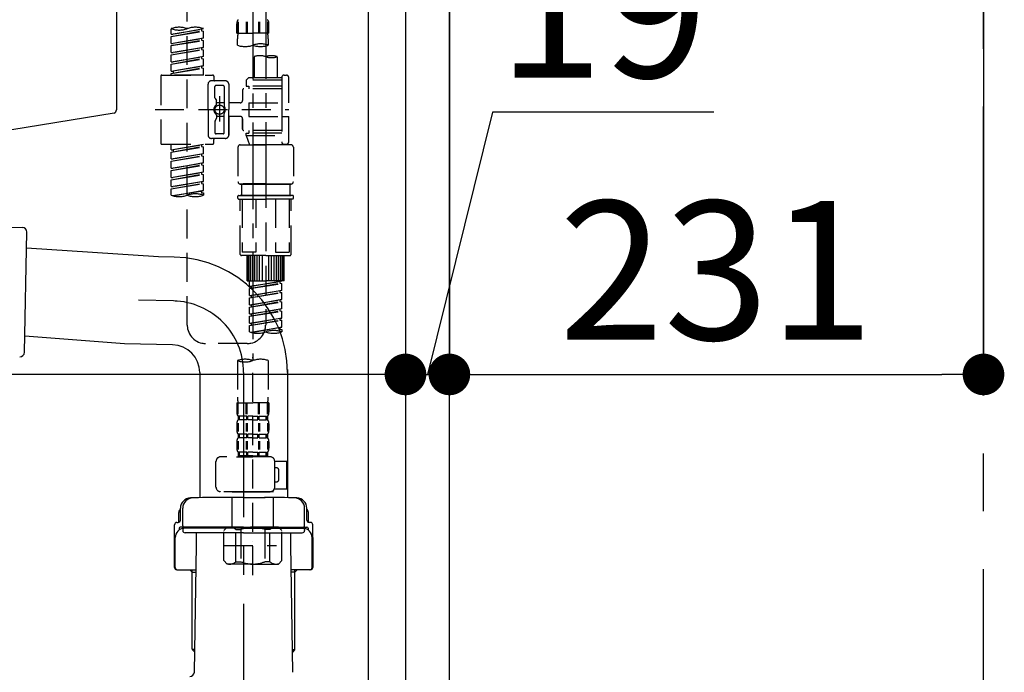
# Model space of a CAD drawing. Extents: x 28111 to 54233, y -21830 to -13430.
# Drawn here: x 37485 to 37911, y -19537 to -19255 of the extents above; entities that cross this region are included whole.
import ezdxf

# ---------------------------------------------------------------- set-up
doc = ezdxf.new("R2010")
doc.units = 0
doc.header["$LTSCALE"] = 50
doc.header["$MEASUREMENT"] = 0
for name, pattern in [('CENTER', [2, 1.25, -0.25, 0.25, -0.25]), ('CENTER2', [1.125, 0.75, -0.125, 0.125, -0.125]), ('DASHED', [0.75, 0.5, -0.25])]:
    doc.linetypes.add(name, pattern=pattern)
doc.layers.get('0').update_dxf_attribs({"linetype": 'CONTINUOUS'})
for name, color, linetype in [('111-壁仕上', 3, 'CONTINUOUS'), ('122-扉', 6, 'CONTINUOUS'), ('150-機器', 8, 'CONTINUOUS'), ('166-寸法B', 11, 'CONTINUOUS')]:
    doc.layers.add(name, color=color, linetype=linetype)
doc.styles.add('KH001', font='txt')
doc.dimstyles.new('KH1xx030', dxfattribs={"dimscale": 30, "dimtxt": 2, "dimasz": 0.6, "dimexe": 0.3, "dimexo": 1.2, "dimgap": 0.5, "dimtad": 3, "dimdec": 1, "dimdsep": 46, "dimlunit": 6, "dimtxsty": 'KH001', "dimblk": 'DOT', "dimcen": 1, "dimdle": 1, "dimclrd": 256, "dimclre": 256, "dimclrt": 256, "dimadec": 0, "dimazin": 0, "dimtfac": 1, "dimtdec": 1, "dimtix": 1, "dimtmove": 2, "dimatfit": 3, "dimldrblk": 'CLOSEDBLANK', "dimfxl": 1, "dimtolj": 1, "dimtzin": 0, "dimlwd": -1, "dimlwe": -1, "dimarcsym": 0})

# ---------------------------------------------------------------- blocks, each defined once
blk = doc.blocks.new('_Dot')
at = {"color": 0, "linetype": 'ByBlock', "lineweight": -2}
blk.add_line((-0.5, 0), (-1, 0), dxfattribs=at)
at = {"color": 0, "linetype": 'ByBlock', "const_width": 0.5}
blk.add_lwpolyline([(-0.25, 0, 1), (0.25, 0, 1)], format="xyb", close=True, dxfattribs=at)
blk = doc.blocks.new('*D33')
at = {"layer": '166-寸法B', "transparency": 16777216}
for p, q in [((37652.19, -19203.98), (37652.19, -19416.98)), ((37671.19, -19203.98), (37671.19, -19416.98)), ((37689.8, -19294.62), (37661.69, -19407.98)), ((37785.56, -19294.62), (37689.8, -19294.62)), ((37634.19, -19407.98), (37616.19, -19407.98)), ((37652.19, -19407.98), (37671.19, -19407.98))]:
    blk.add_line(p, q, dxfattribs=at)
at = {"layer": '166-寸法B', "transparency": 16777216, "xscale": 18, "yscale": 18, "zscale": 18}
blk.add_blockref('_Dot', (37652.19, -19407.98), dxfattribs=at)
at = {"layer": '166-寸法B', "transparency": 16777216, "xscale": 18, "yscale": 18, "zscale": 18, "rotation": 180}
blk.add_blockref('_Dot', (37671.19, -19407.98), dxfattribs=at)
at = {"layer": '166-寸法B', "transparency": 16777216, "insert": (37737.68, -19249.62), "char_height": 60, "attachment_point": 5, "style": 'KH001'}
blk.add_mtext('\\A1;19', dxfattribs=at)
blk = doc.blocks.new('_ClosedBlank')
at = {"color": 0, "linetype": 'ByBlock', "lineweight": -2}
for p, q in [((-1, 0.167), (0, 0)), ((-1, 0.167), (-1, -0.167)), ((0, 0), (-1, -0.167))]:
    blk.add_line(p, q, dxfattribs=at)
blk = doc.blocks.new('*D34')
at = {"layer": '166-寸法B', "transparency": 16777216}
for p, q in [((37902.19, -19170.55), (37902.19, -19416.98)), ((37671.19, -19203.98), (37671.19, -19416.98)), ((37689.19, -19407.98), (37884.19, -19407.98))]:
    blk.add_line(p, q, dxfattribs=at)
at = {"layer": '166-寸法B', "transparency": 16777216, "xscale": 18, "yscale": 18, "zscale": 18, "rotation": 180}
blk.add_blockref('_Dot', (37671.19, -19407.98), dxfattribs=at)
at = {"layer": '166-寸法B', "transparency": 16777216, "xscale": 18, "yscale": 18, "zscale": 18}
blk.add_blockref('_Dot', (37902.19, -19407.98), dxfattribs=at)
at = {"layer": '166-寸法B', "transparency": 16777216, "insert": (37786.69, -19362.98), "char_height": 60, "attachment_point": 5, "style": 'KH001'}
blk.add_mtext('\\A1;231', dxfattribs=at)
blk = doc.blocks.new('*D35')
at = {"layer": '166-寸法B', "transparency": 16777216}
for p, q in [((37652.19, -19203.98), (37652.19, -19416.98)), ((37012.19, -19357.55), (37012.19, -19416.98)), ((37634.19, -19407.98), (37030.19, -19407.98))]:
    blk.add_line(p, q, dxfattribs=at)
at = {"layer": '166-寸法B', "transparency": 16777216, "xscale": 18, "yscale": 18, "zscale": 18, "rotation": 180}
blk.add_blockref('_Dot', (37012.19, -19407.98), dxfattribs=at)
at = {"layer": '166-寸法B', "transparency": 16777216, "xscale": 18, "yscale": 18, "zscale": 18}
blk.add_blockref('_Dot', (37652.19, -19407.98), dxfattribs=at)
at = {"layer": '166-寸法B', "transparency": 16777216, "insert": (37198.62, -19362.98), "char_height": 60, "attachment_point": 5, "style": 'KH001'}
blk.add_mtext('\\A1;640', dxfattribs=at)

msp = doc.modelspace()

# ---------------------------------------------------------------- linework, layer by layer
at = {"layer": '111-壁仕上', "color": 253, "linetype": 'CENTER', "ltscale": 2}
msp.add_line((37902.19, -20817.16), (37902.19, -18622.18), dxfattribs=at)
at = {"layer": '122-扉', "color": 253}
for points in [[(37636.19, -19134.55), (37652.19, -19134.55), (37652.19, -19804.55), (37636.19, -19804.55)], [(37652.19, -19954.55), (37671.19, -19954.55), (37671.19, -19134.55), (37652.19, -19134.55)]]:
    msp.add_lwpolyline(points, close=True, dxfattribs=at)
at = {"layer": '150-機器', "linetype": 'Continuous'}
for p, q in [((37527.19, -19096.05), (37527.19, -19293.54)), ((37526.25, -19294.93), (37468.95, -19304.35))]:
    msp.add_line(p, q, dxfattribs=at)
at = {"layer": '150-機器', "color": 13, "linetype": 'CENTER2'}
for p, q in [((37586.18, -19130.24), (37586.18, -19401.99)), ((37591.72, -19130.15), (37591.72, -19331.28))]:
    msp.add_line(p, q, dxfattribs=at)
at = {"layer": '150-機器', "color": 13, "linetype": 'DASHED', "ltscale": 0.5}
for p, q in [((37557.81, -19386.63), (37557.81, -19188.99)), ((37579.2, -19260.34), (37579.2, -19256.3)), ((37579.64, -19255.43), (37579.64, -19260.34)), ((37579.83, -19255.43), (37579.83, -19260.34)), ((37583.28, -19255.43), (37583.28, -19260.34)), ((37583.74, -19255.43), (37583.74, -19260.34)), ((37588.62, -19255.43), (37588.62, -19260.34)), ((37589.08, -19255.43), (37589.08, -19260.34)), ((37592.53, -19255.43), (37592.53, -19260.34)), ((37592.72, -19255.43), (37592.72, -19260.34)), ((37593.16, -19260.34), (37593.16, -19256.3)), ((37550.83, -19260.8), (37550.83, -19258.44)), ((37550.83, -19260.8), (37564.79, -19258.55)), ((37550.83, -19261.8), (37563.94, -19259.44)), ((37550.83, -19261.8), (37564.79, -19259.55)), ((37550.83, -19260.8), (37551.67, -19260.91)), ((37564.79, -19258.55), (37551.67, -19260.91)), ((37563.94, -19258.7), (37563.94, -19259.44)), ((37563.94, -19259.44), (37564.79, -19259.55)), ((37563.94, -19259.44), (37564.79, -19259.55)), ((37563.94, -19259.44), (37564.79, -19259.55)), ((37564.79, -19258.55), (37564.79, -19258.44)), ((37564.79, -19262.54), (37564.79, -19259.55)), ((37564.79, -19262.54), (37564.79, -19259.55)), ((37579.2, -19260.34), (37586.18, -19260.34)), ((37593.16, -19260.34), (37586.18, -19260.34)), ((37550.83, -19264.79), (37550.83, -19261.8)), ((37550.83, -19264.79), (37564.79, -19262.54)), ((37550.83, -19265.79), (37563.94, -19263.43)), ((37550.83, -19265.79), (37564.79, -19263.54)), ((37550.83, -19264.79), (37551.67, -19264.9)), ((37550.83, -19268.78), (37550.83, -19265.79)), ((37564.79, -19262.54), (37551.67, -19264.9)), ((37563.94, -19262.69), (37563.94, -19263.43)), ((37563.94, -19262.69), (37563.94, -19263.43)), ((37563.94, -19263.43), (37564.79, -19263.54)), ((37563.94, -19263.43), (37564.79, -19263.54)), ((37564.79, -19266.53), (37564.79, -19263.54)), ((37564.79, -19266.53), (37564.79, -19263.54)), ((37579.5, -19265.59), (37579.5, -19262.77)), ((37592.86, -19262.77), (37592.86, -19265.59)), ((37550.83, -19268.78), (37564.79, -19266.53)), ((37550.83, -19269.78), (37563.94, -19267.42)), ((37550.83, -19269.78), (37564.79, -19267.53)), ((37550.83, -19268.78), (37551.67, -19268.89)), ((37550.83, -19272.77), (37550.83, -19269.78)), ((37564.79, -19266.53), (37551.67, -19268.89)), ((37563.94, -19266.67), (37563.94, -19267.42)), ((37563.94, -19266.68), (37563.94, -19267.42)), ((37563.94, -19266.68), (37563.94, -19267.42)), ((37563.94, -19267.42), (37564.79, -19267.53)), ((37563.94, -19267.42), (37564.79, -19267.53)), ((37563.94, -19267.42), (37564.79, -19267.53)), ((37563.99, -19266.66), (37564.79, -19266.53)), ((37564.79, -19270.52), (37564.79, -19267.53)), ((37564.79, -19270.52), (37564.79, -19267.53)), ((37550.83, -19272.77), (37564.79, -19270.52)), ((37550.83, -19273.77), (37563.94, -19271.41)), ((37550.83, -19273.77), (37564.79, -19271.52)), ((37550.83, -19272.77), (37551.67, -19272.88)), ((37550.83, -19276.76), (37550.83, -19273.77)), ((37564.79, -19270.52), (37551.67, -19272.88)), ((37563.94, -19270.67), (37563.94, -19271.41)), ((37563.94, -19270.67), (37563.94, -19271.41)), ((37563.94, -19271.41), (37564.79, -19271.52)), ((37563.94, -19271.41), (37564.79, -19271.52)), ((37564.79, -19274.51), (37564.79, -19271.52)), ((37564.79, -19274.51), (37564.79, -19271.52)), ((37586.73, -19270.55), (37586.73, -19279.74)), ((37596.7, -19270.55), (37596.7, -19279.74)), ((37546.84, -19278.5), (37568.78, -19278.5)), ((37550.83, -19276.76), (37564.79, -19274.51)), ((37550.83, -19277.76), (37563.94, -19275.4)), ((37550.83, -19277.76), (37564.79, -19275.51)), ((37550.83, -19276.76), (37551.67, -19276.87)), ((37550.83, -19278.5), (37550.83, -19277.76)), ((37564.79, -19278.5), (37550.83, -19278.5)), ((37564.79, -19274.51), (37551.67, -19276.87)), ((37551.67, -19276.87), (37551.67, -19277.61)), ((37563.94, -19274.64), (37563.94, -19275.4)), ((37563.94, -19274.66), (37563.94, -19275.4)), ((37563.94, -19274.66), (37563.94, -19275.4)), ((37563.94, -19275.4), (37564.79, -19275.51)), ((37563.94, -19275.4), (37564.79, -19275.51)), ((37563.99, -19274.64), (37564.79, -19274.51)), ((37564.79, -19278.5), (37564.79, -19275.51)), ((37564.79, -19278.5), (37564.79, -19275.51)), ((37599.7, -19278.5), (37600.69, -19278.5)), ((37546.34, -19279), (37546.34, -19307.92)), ((37566.78, -19293.46), (37566.78, -19282.49)), ((37574.26, -19280.99), (37568.28, -19280.99)), ((37569.28, -19279), (37569.28, -19280.49)), ((37575.76, -19282.49), (37575.76, -19293.46)), ((37584.24, -19279.74), (37583.24, -19280.74)), ((37598.7, -19280.74), (37583.24, -19280.74)), ((37583.24, -19280.74), (37583.24, -19283.24)), ((37586.73, -19279.74), (37584.24, -19279.74)), ((37586.73, -19280.54), (37586.68, -19280.54)), ((37598.7, -19279.74), (37586.73, -19279.74)), ((37598.7, -19279.5), (37598.7, -19279.74)), ((37598.7, -19279.74), (37598.7, -19290.47)), ((37601.69, -19290.47), (37601.69, -19279.5)), ((37569.78, -19288.34), (37569.78, -19283.48)), ((37573.27, -19282.99), (37570.27, -19282.99)), ((37573.77, -19283.48), (37573.77, -19291.78)), ((37581.74, -19284.98), (37581.74, -19289.52)), ((37598.7, -19284.48), (37582.24, -19284.48)), ((37583.24, -19283.24), (37584.49, -19283.24)), ((37584.49, -19283.24), (37584.49, -19284.48)), ((37598.7, -19283.24), (37584.49, -19283.24)), ((37569.84, -19288.59), (37570.41, -19289.56)), ((37570.47, -19291.06), (37570.47, -19289.81)), ((37573.77, -19290.51), (37570.47, -19290.5)), ((37571.77, -19287.6), (37571.77, -19298.54)), ((37571.77, -19288.47), (37571.77, -19298.44)), ((37580.75, -19290.52), (37575.76, -19290.52)), ((37584.49, -19290.47), (37584.49, -19296.45)), ((37584.49, -19290.47), (37601.69, -19290.47)), ((37598.7, -19290.47), (37598.7, -19307.6)), ((37543.89, -19293.46), (37601.69, -19293.46)), ((37566.78, -19293.46), (37566.78, -19304.43)), ((37573.77, -19303.43), (37573.77, -19295.13)), ((37575.76, -19304.43), (37575.76, -19293.46)), ((37569.78, -19298.58), (37569.78, -19303.43)), ((37569.84, -19298.33), (37570.41, -19297.35)), ((37570.47, -19295.86), (37570.47, -19297.1)), ((37573.77, -19296.41), (37570.47, -19296.41)), ((37580.75, -19296.4), (37575.76, -19296.4)), ((37575.76, -19296.4), (37575.76, -19304.43)), ((37581.74, -19297.4), (37581.74, -19301.94)), ((37581.74, -19301.94), (37581.74, -19297.4)), ((37584.49, -19296.45), (37601.69, -19296.45)), ((37598.95, -19296.45), (37601.69, -19296.45)), ((37601.69, -19307.42), (37601.69, -19296.45)), ((37573.27, -19303.93), (37570.27, -19303.93)), ((37598.7, -19302.43), (37582.24, -19302.43)), ((37583.24, -19303.68), (37584.49, -19303.68)), ((37583.24, -19304.68), (37583.24, -19303.68)), ((37584.49, -19302.43), (37584.49, -19303.68)), ((37598.7, -19303.68), (37584.49, -19303.68)), ((37546.84, -19308.42), (37568.78, -19308.42)), ((37550.83, -19310.78), (37550.83, -19308.42)), ((37574.26, -19305.92), (37568.28, -19305.92)), ((37569.28, -19307.92), (37569.28, -19306.42)), ((37574.26, -19305.92), (37569.78, -19305.92)), ((37583.24, -19304.68), (37598.7, -19304.68)), ((37583.24, -19304.68), (37584.73, -19308.67)), ((37591.72, -19304.73), (37591.72, -19386.63)), ((37598.93, -19308.06), (37598.71, -19308.67)), ((37599.7, -19308.42), (37600.69, -19308.42)), ((37550.83, -19310.78), (37564.79, -19308.53)), ((37550.83, -19311.78), (37563.94, -19309.42)), ((37550.83, -19311.78), (37564.79, -19309.53)), ((37550.83, -19310.78), (37551.67, -19310.89)), ((37550.83, -19314.77), (37550.83, -19311.78)), ((37550.83, -19314.77), (37564.79, -19312.52)), ((37564.79, -19308.53), (37551.67, -19310.89)), ((37551.67, -19310.89), (37551.67, -19311.63)), ((37564.79, -19312.52), (37551.67, -19314.88)), ((37563.94, -19308.68), (37563.94, -19309.42)), ((37563.94, -19309.42), (37564.79, -19309.53)), ((37563.94, -19309.42), (37564.79, -19309.53)), ((37563.94, -19309.42), (37564.79, -19309.53)), ((37563.94, -19312.67), (37563.94, -19313.41)), ((37563.94, -19312.67), (37563.94, -19313.41)), ((37564.79, -19312.52), (37564.79, -19309.53)), ((37564.79, -19312.52), (37564.79, -19309.53)), ((37579.75, -19309.67), (37579.75, -19324.63)), ((37580.75, -19308.67), (37591.72, -19308.67)), ((37598.71, -19308.67), (37584.73, -19308.67)), ((37602.69, -19308.67), (37591.72, -19308.67)), ((37603.69, -19309.67), (37603.69, -19324.63)), ((37550.83, -19315.77), (37563.94, -19313.41)), ((37550.83, -19315.77), (37564.79, -19313.52)), ((37550.83, -19314.77), (37551.67, -19314.88)), ((37550.83, -19318.76), (37550.83, -19315.77)), ((37550.83, -19318.76), (37564.79, -19316.51)), ((37564.79, -19316.51), (37551.67, -19318.86)), ((37563.94, -19313.41), (37564.79, -19313.52)), ((37563.94, -19313.41), (37564.79, -19313.52)), ((37563.94, -19316.64), (37563.94, -19317.4)), ((37563.94, -19316.66), (37563.94, -19317.4)), ((37563.94, -19316.66), (37563.94, -19317.4)), ((37563.99, -19316.64), (37564.79, -19316.51)), ((37564.79, -19316.51), (37564.79, -19313.52)), ((37564.79, -19316.51), (37564.79, -19313.52)), ((37550.83, -19319.76), (37563.94, -19317.4)), ((37550.83, -19319.76), (37564.79, -19317.5)), ((37550.83, -19318.76), (37551.67, -19318.86)), ((37550.83, -19322.75), (37550.83, -19319.76)), ((37550.83, -19322.75), (37564.79, -19320.5)), ((37564.79, -19320.5), (37551.67, -19322.85)), ((37563.94, -19317.4), (37564.79, -19317.5)), ((37563.94, -19317.4), (37564.79, -19317.5)), ((37563.94, -19317.4), (37564.79, -19317.5)), ((37563.94, -19320.65), (37563.94, -19321.39)), ((37563.94, -19320.65), (37563.94, -19321.39)), ((37564.79, -19320.5), (37564.79, -19317.5)), ((37564.79, -19320.5), (37564.79, -19317.5)), ((37550.83, -19323.75), (37563.94, -19321.39)), ((37550.83, -19323.75), (37564.79, -19321.49)), ((37550.83, -19322.75), (37551.67, -19322.85)), ((37550.83, -19326.74), (37550.83, -19323.75)), ((37550.83, -19326.74), (37564.79, -19324.49)), ((37550.83, -19327.74), (37563.94, -19325.38)), ((37550.83, -19327.74), (37564.79, -19325.48)), ((37564.79, -19324.49), (37551.67, -19326.84)), ((37563.94, -19321.39), (37564.79, -19321.49)), ((37563.94, -19321.39), (37564.79, -19321.49)), ((37563.94, -19324.62), (37563.94, -19325.38)), ((37563.94, -19324.64), (37563.94, -19325.38)), ((37563.94, -19324.64), (37563.94, -19325.38)), ((37563.94, -19325.38), (37564.79, -19325.48)), ((37563.94, -19325.38), (37564.79, -19325.48)), ((37563.99, -19324.61), (37564.79, -19324.49)), ((37564.79, -19324.49), (37564.79, -19321.49)), ((37564.79, -19324.49), (37564.79, -19321.49)), ((37564.79, -19328.48), (37564.79, -19325.48)), ((37564.79, -19328.48), (37564.79, -19325.48)), ((37550.83, -19326.74), (37551.67, -19326.84)), ((37550.83, -19330.47), (37550.83, -19327.74)), ((37551.36, -19330.64), (37564.79, -19328.48)), ((37564.79, -19328.48), (37551.92, -19330.79)), ((37563.94, -19328.61), (37563.94, -19329.37)), ((37563.94, -19328.63), (37563.94, -19329.37)), ((37563.94, -19328.63), (37563.94, -19329.37)), ((37563.94, -19329.37), (37564.79, -19329.47)), ((37563.94, -19329.37), (37564.79, -19329.47)), ((37563.99, -19328.6), (37564.79, -19328.48)), ((37564.79, -19329.47), (37564.79, -19330.47)), ((37580.75, -19325.62), (37591.72, -19325.62)), ((37591.72, -19325.62), (37580.75, -19325.62)), ((37581.25, -19325.62), (37581.25, -19330.61)), ((37591.72, -19325.61), (37581.92, -19325.61)), ((37591.72, -19325.61), (37601.52, -19325.61)), ((37602.69, -19325.62), (37591.72, -19325.62)), ((37591.72, -19325.62), (37602.69, -19325.62)), ((37602.19, -19325.62), (37602.19, -19330.61)), ((37579.75, -19331.91), (37579.75, -19330.81)), ((37579.95, -19330.61), (37580.75, -19330.61)), ((37579.95, -19332.11), (37591.72, -19332.11)), ((37580.75, -19330.61), (37591.72, -19330.61)), ((37581.25, -19330.61), (37580.75, -19330.61)), ((37591.72, -19330.61), (37580.75, -19330.61)), ((37581.25, -19330.61), (37580.75, -19330.61)), ((37580.75, -19356.04), (37580.75, -19332.11)), ((37581.61, -19332.11), (37581.61, -19355.04)), ((37587.45, -19332.11), (37587.45, -19355.04)), ((37602.69, -19330.61), (37591.72, -19330.61)), ((37591.72, -19330.61), (37602.69, -19330.61)), ((37603.49, -19332.11), (37591.72, -19332.11)), ((37595.98, -19332.11), (37595.98, -19355.04)), ((37601.83, -19332.11), (37601.83, -19355.04)), ((37602.19, -19330.61), (37602.69, -19330.61)), ((37602.19, -19330.61), (37602.69, -19330.61)), ((37603.49, -19330.61), (37602.69, -19330.61)), ((37602.69, -19356.04), (37602.69, -19332.11)), ((37603.69, -19331.91), (37603.69, -19330.81)), ((37587.45, -19355.04), (37581.61, -19355.04)), ((37595.98, -19355.04), (37601.83, -19355.04)), ((37591.72, -19356.54), (37581.25, -19356.54)), ((37583.74, -19367.51), (37583.74, -19356.54)), ((37584.04, -19367.51), (37584.04, -19356.54)), ((37584.64, -19367.51), (37584.64, -19356.54)), ((37585.33, -19367.51), (37585.33, -19356.54)), ((37586.13, -19367.51), (37586.13, -19356.54)), ((37587.03, -19367.51), (37587.03, -19356.54)), ((37588.03, -19367.51), (37588.03, -19356.54)), ((37589.12, -19367.51), (37589.12, -19356.54)), ((37590.32, -19367.51), (37590.32, -19356.54)), ((37591.72, -19356.54), (37602.19, -19356.54)), ((37593.11, -19367.51), (37593.11, -19356.54)), ((37594.31, -19367.51), (37594.31, -19356.54)), ((37595.41, -19367.51), (37595.41, -19356.54)), ((37596.41, -19367.51), (37596.41, -19356.54)), ((37597.3, -19367.51), (37597.3, -19356.54)), ((37598.1, -19367.51), (37598.1, -19356.54)), ((37598.8, -19367.51), (37598.8, -19356.54)), ((37599.4, -19367.51), (37599.4, -19356.54)), ((37599.7, -19367.51), (37599.7, -19356.54)), ((37583.74, -19367.51), (37591.72, -19367.51)), ((37584.74, -19369.87), (37584.74, -19367.51)), ((37584.74, -19369.87), (37598.7, -19367.62)), ((37598.7, -19367.62), (37585.58, -19369.98)), ((37599.7, -19367.51), (37591.72, -19367.51)), ((37597.85, -19367.77), (37597.85, -19368.51)), ((37584.74, -19370.87), (37597.85, -19368.51)), ((37584.74, -19370.87), (37598.7, -19368.62)), ((37584.74, -19369.87), (37585.58, -19369.98)), ((37584.74, -19373.86), (37584.74, -19370.87)), ((37584.74, -19373.86), (37598.7, -19371.61)), ((37585.58, -19370.72), (37585.58, -19369.98)), ((37598.7, -19371.61), (37585.58, -19373.97)), ((37597.85, -19368.51), (37598.7, -19368.62)), ((37597.85, -19368.51), (37598.7, -19368.62)), ((37597.85, -19368.51), (37598.7, -19368.62)), ((37597.85, -19371.76), (37597.85, -19372.5)), ((37597.85, -19371.76), (37597.85, -19372.5)), ((37598.7, -19371.61), (37598.7, -19368.62)), ((37598.7, -19371.61), (37598.7, -19368.62)), ((37584.74, -19374.86), (37597.85, -19372.5)), ((37584.74, -19374.86), (37598.7, -19372.61)), ((37584.74, -19373.86), (37585.58, -19373.97)), ((37584.74, -19377.85), (37584.74, -19374.86)), ((37584.74, -19377.85), (37598.7, -19375.6)), ((37584.74, -19378.85), (37597.85, -19376.49)), ((37584.74, -19378.85), (37598.7, -19376.6)), ((37585.58, -19374.71), (37585.58, -19373.97)), ((37598.7, -19375.6), (37585.58, -19377.96)), ((37597.85, -19372.5), (37598.7, -19372.61)), ((37597.85, -19372.5), (37598.7, -19372.61)), ((37597.85, -19375.74), (37597.85, -19376.49)), ((37597.85, -19375.75), (37597.85, -19376.49)), ((37597.85, -19375.75), (37597.85, -19376.49)), ((37597.85, -19376.49), (37598.7, -19376.6)), ((37597.85, -19376.49), (37598.7, -19376.6)), ((37597.85, -19376.49), (37598.7, -19376.6)), ((37597.9, -19375.73), (37598.7, -19375.6)), ((37598.7, -19375.6), (37598.7, -19372.61)), ((37598.7, -19375.6), (37598.7, -19372.61)), ((37598.7, -19379.59), (37598.7, -19376.6)), ((37598.7, -19379.59), (37598.7, -19376.6)), ((37584.74, -19377.85), (37585.58, -19377.96)), ((37584.74, -19381.84), (37584.74, -19378.85)), ((37584.74, -19381.84), (37598.7, -19379.59)), ((37584.74, -19382.84), (37597.85, -19380.48)), ((37584.74, -19382.84), (37598.7, -19380.59)), ((37585.58, -19378.7), (37585.58, -19377.96)), ((37598.7, -19379.59), (37585.58, -19381.95)), ((37597.85, -19379.74), (37597.85, -19380.48)), ((37597.85, -19379.74), (37597.85, -19380.48)), ((37597.85, -19380.48), (37598.7, -19380.59)), ((37597.85, -19380.48), (37598.7, -19380.59)), ((37598.7, -19383.58), (37598.7, -19380.59)), ((37598.7, -19383.58), (37598.7, -19380.59)), ((37584.74, -19381.84), (37585.58, -19381.95)), ((37584.74, -19385.83), (37584.74, -19382.84)), ((37584.74, -19385.83), (37598.7, -19383.58)), ((37584.74, -19386.83), (37597.85, -19384.47)), ((37584.74, -19386.83), (37598.7, -19384.58)), ((37585.58, -19382.69), (37585.58, -19381.95)), ((37598.7, -19383.58), (37585.58, -19385.94)), ((37597.85, -19383.72), (37597.85, -19384.47)), ((37597.85, -19383.73), (37597.85, -19384.47)), ((37597.85, -19383.73), (37597.85, -19384.47)), ((37597.85, -19384.47), (37598.7, -19384.58)), ((37597.85, -19384.47), (37598.7, -19384.58)), ((37597.9, -19383.71), (37598.7, -19383.58)), ((37598.7, -19387.57), (37598.7, -19384.58)), ((37598.7, -19387.57), (37598.7, -19384.58)), ((37584.74, -19385.83), (37585.58, -19385.94)), ((37584.74, -19389.56), (37584.74, -19386.83)), ((37585.27, -19389.73), (37598.7, -19387.57)), ((37585.58, -19386.68), (37585.58, -19385.94)), ((37598.7, -19387.57), (37585.83, -19389.88)), ((37597.85, -19387.71), (37597.85, -19388.46)), ((37597.85, -19387.72), (37597.85, -19388.46)), ((37597.85, -19387.72), (37597.85, -19388.46)), ((37597.85, -19388.46), (37598.7, -19388.57)), ((37597.85, -19388.46), (37598.7, -19388.57)), ((37597.9, -19387.7), (37598.7, -19387.57)), ((37598.7, -19388.57), (37598.7, -19389.56)), ((37583.74, -19394.61), (37565.79, -19394.61)), ((37579.5, -19401.99), (37579.5, -19417.87)), ((37586.18, -19494.76), (37586.18, -19400.45)), ((37592.86, -19401.99), (37592.86, -19417.87)), ((37579.2, -19420.3), (37579.2, -19424.34)), ((37579.2, -19420.3), (37586.18, -19420.3)), ((37579.64, -19425.21), (37579.64, -19420.3)), ((37579.83, -19425.21), (37579.83, -19420.3)), ((37583.28, -19425.21), (37583.28, -19420.3)), ((37583.74, -19425.21), (37583.74, -19420.3)), ((37593.16, -19420.3), (37586.18, -19420.3)), ((37588.62, -19425.21), (37588.62, -19420.3)), ((37589.08, -19425.21), (37589.08, -19420.3)), ((37592.53, -19425.21), (37592.53, -19420.3)), ((37592.72, -19425.21), (37592.72, -19420.3)), ((37593.16, -19420.3), (37593.16, -19424.34)), ((37579.8, -19426.08), (37579.8, -19427.58)), ((37580.19, -19426.08), (37579.8, -19426.08)), ((37580.19, -19427.58), (37579.8, -19427.58)), ((37580.19, -19427.58), (37580.19, -19426.08)), ((37580.38, -19427.58), (37580.38, -19426.08)), ((37583.51, -19426.08), (37580.38, -19426.08)), ((37583.51, -19427.58), (37580.38, -19427.58)), ((37583.51, -19427.58), (37583.51, -19426.08)), ((37583.97, -19427.58), (37583.97, -19426.08)), ((37586.18, -19426.08), (37583.97, -19426.08)), ((37586.18, -19427.58), (37583.97, -19427.58)), ((37586.18, -19426.08), (37588.39, -19426.08)), ((37586.18, -19427.58), (37588.39, -19427.58)), ((37588.39, -19427.58), (37588.39, -19426.08)), ((37588.85, -19427.58), (37588.85, -19426.08)), ((37588.85, -19426.08), (37591.98, -19426.08)), ((37588.85, -19427.58), (37591.98, -19427.58)), ((37591.98, -19427.58), (37591.98, -19426.08)), ((37592.17, -19427.58), (37592.17, -19426.08)), ((37592.17, -19426.08), (37592.57, -19426.08)), ((37592.17, -19427.58), (37592.57, -19427.58)), ((37592.57, -19426.08), (37592.57, -19427.58)), ((37579.2, -19429.32), (37579.2, -19432.12)), ((37579.64, -19428.99), (37579.64, -19432.68)), ((37579.83, -19428.99), (37579.83, -19432.68)), ((37583.28, -19428.99), (37583.28, -19432.68)), ((37583.74, -19428.99), (37583.74, -19432.68)), ((37588.62, -19428.99), (37588.62, -19432.68)), ((37589.09, -19428.99), (37589.09, -19432.68)), ((37592.54, -19428.99), (37592.54, -19432.68)), ((37592.73, -19428.99), (37592.73, -19432.68)), ((37593.16, -19429.32), (37593.16, -19432.12)), ((37579.8, -19433.86), (37579.8, -19435.36)), ((37580.19, -19433.86), (37579.8, -19433.86)), ((37580.19, -19435.36), (37579.8, -19435.36)), ((37580.19, -19435.36), (37580.19, -19433.86)), ((37580.38, -19435.36), (37580.38, -19433.86)), ((37583.51, -19433.86), (37580.38, -19433.86)), ((37583.51, -19435.36), (37580.38, -19435.36)), ((37583.51, -19435.36), (37583.51, -19433.86)), ((37583.97, -19435.36), (37583.97, -19433.86)), ((37586.18, -19433.86), (37583.97, -19433.86)), ((37586.18, -19435.36), (37583.97, -19435.36)), ((37586.18, -19433.86), (37588.39, -19433.86)), ((37586.18, -19435.36), (37588.39, -19435.36)), ((37588.39, -19435.36), (37588.39, -19433.86)), ((37588.85, -19435.36), (37588.85, -19433.86)), ((37588.85, -19433.86), (37591.98, -19433.86)), ((37588.85, -19435.36), (37591.98, -19435.36)), ((37591.98, -19435.36), (37591.98, -19433.86)), ((37592.17, -19435.36), (37592.17, -19433.86)), ((37592.17, -19433.86), (37592.57, -19433.86)), ((37592.17, -19435.36), (37592.57, -19435.36)), ((37592.57, -19433.86), (37592.57, -19435.36)), ((37579.2, -19437.1), (37579.2, -19439.9)), ((37579.64, -19436.79), (37579.64, -19440.49)), ((37579.83, -19436.79), (37579.83, -19440.49)), ((37583.28, -19436.79), (37583.28, -19440.49)), ((37583.74, -19436.79), (37583.74, -19440.49)), ((37588.62, -19436.79), (37588.62, -19440.49)), ((37589.08, -19436.79), (37589.08, -19440.49)), ((37592.53, -19436.79), (37592.53, -19440.49)), ((37592.72, -19436.79), (37592.72, -19440.49)), ((37593.16, -19437.1), (37593.16, -19439.9)), ((37593.66, -19443.64), (37572.22, -19443.64)), ((37579.1, -19443.64), (37586.18, -19443.64)), ((37580.19, -19441.64), (37579.8, -19441.64)), ((37579.8, -19441.64), (37579.8, -19443.64)), ((37580.19, -19443.14), (37579.8, -19443.14)), ((37580.19, -19443.14), (37580.19, -19441.64)), ((37583.51, -19441.64), (37580.38, -19441.64)), ((37580.38, -19443.14), (37580.38, -19441.64)), ((37583.51, -19443.14), (37580.38, -19443.14)), ((37583.51, -19443.14), (37583.51, -19441.64)), ((37586.18, -19441.64), (37583.97, -19441.64)), ((37583.97, -19443.14), (37583.97, -19441.64)), ((37586.18, -19443.14), (37583.97, -19443.14)), ((37586.18, -19441.64), (37588.39, -19441.64)), ((37586.18, -19443.14), (37588.39, -19443.14)), ((37588.39, -19443.14), (37588.39, -19441.64)), ((37588.85, -19441.64), (37591.98, -19441.64)), ((37588.85, -19443.14), (37588.85, -19441.64)), ((37588.85, -19443.14), (37591.98, -19443.14)), ((37591.98, -19443.14), (37591.98, -19441.64)), ((37592.17, -19441.64), (37592.57, -19441.64)), ((37592.17, -19443.14), (37592.17, -19441.64)), ((37592.17, -19443.14), (37592.57, -19443.14)), ((37592.57, -19441.64), (37592.57, -19443.64)), ((37570.22, -19456.7), (37570.22, -19445.63)), ((37595.65, -19445.43), (37600.94, -19445.43)), ((37595.66, -19456.7), (37595.66, -19445.63)), ((37596.45, -19448.42), (37595.66, -19448.42)), ((37600.94, -19457.4), (37600.94, -19445.43)), ((37597.45, -19453.41), (37597.45, -19449.42)), ((37595.53, -19457.4), (37600.94, -19457.4)), ((37595.66, -19454.41), (37596.45, -19454.41)), ((37586.18, -19458.7), (37572.22, -19458.7)), ((37577.31, -19458.7), (37577.21, -19458.8)), ((37577.21, -19458.8), (37586.18, -19458.8)), ((37577.21, -19474.06), (37577.21, -19458.8)), ((37586.18, -19458.7), (37593.66, -19458.7)), ((37595.16, -19458.8), (37586.18, -19458.8)), ((37595.06, -19458.7), (37595.16, -19458.8)), ((37595.16, -19474.06), (37595.16, -19458.8)), ((37573.62, -19475.55), (37575.11, -19474.06)), ((37575.11, -19474.06), (37586.18, -19474.06)), ((37576.25, -19474.06), (37586.18, -19474.06)), ((37596.11, -19474.06), (37586.18, -19474.06)), ((37597.25, -19474.06), (37586.18, -19474.06)), ((37598.75, -19475.55), (37597.25, -19474.06)), ((37573.62, -19488.52), (37573.62, -19475.55)), ((37578.82, -19475.05), (37581.05, -19475.05)), ((37578.82, -19489.02), (37578.82, -19475.05)), ((37581.05, -19475.05), (37581.05, -19489.02)), ((37593.55, -19475.05), (37591.32, -19475.05)), ((37591.32, -19475.05), (37591.32, -19489.02)), ((37593.55, -19489.02), (37593.55, -19475.05)), ((37598.75, -19488.52), (37598.75, -19475.55)), ((37573.62, -19482.03), (37596.4, -19482.03)), ((37586.18, -19480.04), (37586.22, -19480.04)), ((37573.62, -19488.52), (37575.11, -19490.01)), ((37586.18, -19490.01), (37575.11, -19490.01)), ((37578.82, -19489.02), (37581.05, -19489.02)), ((37586.18, -19490.01), (37597.25, -19490.01)), ((37593.55, -19489.02), (37591.32, -19489.02)), ((37598.75, -19488.52), (37597.25, -19490.01))]:
    msp.add_line(p, q, dxfattribs=at)
at = {"layer": '150-機器'}
for p, q in [((37465.58, -19343.94), (37486.47, -19344.37)), ((37487.37, -19398.4), (37488.43, -19346.41)), ((37545.4, -19357.07), (37488.29, -19353.41)), ((37552.21, -19357.21), (37545.4, -19357.07)), ((37530.62, -19394.78), (37487.51, -19391.4)), ((37551.44, -19395.2), (37530.62, -19394.78)), ((37601.19, -19405.91), (37601.19, -19461.28)), ((37563.19, -19407.2), (37563.19, -19461.28)), ((37601.19, -19407.2), (37601.19, -19461.28)), ((37582.19, -19461.19), (37572.84, -19461.19)), ((37582.19, -19461.19), (37591.54, -19461.19)), ((37554.84, -19470.99), (37554.84, -19465.85)), ((37554.84, -19470.99), (37554.84, -19465.87)), ((37555.84, -19473.49), (37555.84, -19465.84)), ((37608.54, -19473.49), (37608.54, -19465.84)), ((37609.54, -19470.99), (37609.54, -19465.85)), ((37609.54, -19470.99), (37609.54, -19465.87)), ((37554.19, -19471.93), (37554.19, -19467.7)), ((37610.19, -19471.93), (37610.19, -19467.7)), ((37552.29, -19491.49), (37552.29, -19472.99)), ((37553.29, -19471.99), (37553.84, -19471.99)), ((37554.29, -19474.49), (37554.29, -19475.23)), ((37582.19, -19473.99), (37554.79, -19473.99)), ((37582.19, -19474.49), (37556.29, -19474.49)), ((37560.69, -19474.49), (37560.69, -19473.99)), ((37582.19, -19473.99), (37609.59, -19473.99)), ((37582.19, -19474.49), (37608.09, -19474.49)), ((37603.69, -19474.49), (37603.69, -19473.99)), ((37610.09, -19474.49), (37610.09, -19475.23)), ((37611.09, -19471.99), (37610.54, -19471.99)), ((37612.09, -19491.49), (37612.09, -19472.99)), ((37552.29, -19478.49), (37552.29, -19491.49)), ((37552.61, -19491.49), (37552.61, -19478.49)), ((37555.84, -19474.99), (37555.84, -19475.49)), ((37582.19, -19476.49), (37556.84, -19476.49)), ((37561.79, -19481.89), (37561.79, -19476.49)), ((37582.19, -19476.49), (37607.54, -19476.49)), ((37602.59, -19481.89), (37602.59, -19476.49)), ((37608.54, -19474.99), (37608.54, -19475.49)), ((37611.77, -19491.49), (37611.77, -19478.49)), ((37612.09, -19478.49), (37612.09, -19491.49)), ((37560.88, -19536.73), (37561.79, -19481.89)), ((37603.51, -19536.73), (37602.59, -19481.89)), ((37553.29, -19492.49), (37561.62, -19492.49)), ((37559.99, -19493.49), (37558.99, -19492.49)), ((37559.99, -19526.81), (37559.99, -19492.49)), ((37559.99, -19493.49), (37561.6, -19493.49)), ((37611.09, -19492.49), (37602.77, -19492.49)), ((37604.39, -19493.49), (37602.79, -19493.49)), ((37604.39, -19526.81), (37604.39, -19492.49)), ((37604.39, -19493.49), (37605.39, -19492.49)), ((37561.04, -19527.01), (37560.03, -19527.01)), ((37560.12, -19527.15), (37561.02, -19528.15)), ((37603.35, -19527.01), (37604.35, -19527.01)), ((37604.26, -19527.15), (37603.37, -19528.15))]:
    msp.add_line(p, q, dxfattribs=at)
at = {"layer": '150-機器', "color": 13, "linetype": 'CENTER'}
for p, q in [((37551.82, -19376.21), (37536.68, -19375.9)), ((37582.19, -19407.2), (37582.19, -19594.56))]:
    msp.add_line(p, q, dxfattribs=at)
at = {"layer": '150-機器', "color": 13, "linetype": 'DASHED', "ltscale": 0.5}
msp.add_circle((37571.77, -19293.46), 1.99, dxfattribs=at)
for centre, radius, start, end in [((37582.05, -19256.3), 2.84, 142.1507, 180), ((37590.32, -19256.3), 2.84, 0, 37.8493), ((37554.32, -19268.31), 10.47, 70.5288, 109.4712), ((37554.32, -19248.57), 10.47, 250.5288, 289.4712), ((37561.3, -19268.31), 10.47, 70.5288, 109.4712), ((37589.47, -19262.77), 9.97, 165.9301, 180), ((37582.89, -19262.77), 9.97, 0, 14.0699), ((37582.84, -19256.14), 10.02, 250.5288, 289.4712), ((37589.52, -19275.04), 10.02, 70.5288, 109.4712), ((37589.52, -19256.14), 10.02, 250.5288, 289.4712), ((37589.22, -19277.6), 7.48, 70.5288, 109.4712), ((37594.21, -19277.6), 7.48, 70.5288, 109.4712), ((37594.21, -19263.5), 7.48, 250.5288, 289.4712), ((37546.84, -19279), 0.499, 90, 180), ((37568.78, -19279), 0.499, 0, 90), ((37599.7, -19279.5), 0.997, 90, 180), ((37600.69, -19279.5), 0.997, 0, 90), ((37568.28, -19282.49), 1.5, 90, 180), ((37569.78, -19280.49), 0.499, 180, 270), ((37574.26, -19282.49), 1.5, 0, 90), ((37570.27, -19283.48), 0.499, 90, 180), ((37573.27, -19283.48), 0.499, 0, 90), ((37582.24, -19284.98), 0.499, 90, 180), ((37571.69, -19293.41), 2.41, 126.0657, 181.0877), ((37570.27, -19288.34), 0.499, 180, 210), ((37569.98, -19291.06), 0.499, 306.0657, 0), ((37569.98, -19289.81), 0.499, 0, 30), ((37580.75, -19289.52), 0.997, 270, 0), ((37571.69, -19293.5), 2.41, 178.9123, 233.9343), ((37569.98, -19295.86), 0.499, 0, 53.9343), ((37574.26, -19291.78), 0.499, 180, 214.0506), ((37574.26, -19295.13), 0.499, 145.9494, 180), ((37571.85, -19293.41), 2.41, 358.9123, 34.0506), ((37571.85, -19293.5), 2.41, 325.9494, 1.0877), ((37570.27, -19298.58), 0.499, 150, 180), ((37569.98, -19297.1), 0.499, 330, 0), ((37580.75, -19297.4), 0.997, 0, 90), ((37570.27, -19303.43), 0.499, 180, 270), ((37573.27, -19303.43), 0.499, 270, 0), ((37582.24, -19301.94), 0.499, 180, 270), ((37582.24, -19301.94), 0.499, 180, 270), ((37546.84, -19307.92), 0.499, 180, 270), ((37568.28, -19304.43), 1.5, 180, 270), ((37568.78, -19307.92), 0.499, 270, 0), ((37569.78, -19306.42), 0.499, 90, 180), ((37574.26, -19304.43), 1.5, 270, 0), ((37574.26, -19304.43), 1.5, 270, 0), ((37599.7, -19307.42), 0.997, 180.0133, 270), ((37600.69, -19307.42), 0.997, 270, 0), ((37580.75, -19309.67), 0.997, 90, 180), ((37602.69, -19309.67), 0.997, 0, 90), ((37580.75, -19324.63), 0.997, 180, 270), ((37602.69, -19324.63), 0.997, 270, 0), ((37554.32, -19320.6), 10.47, 250.5288, 289.4712), ((37561.3, -19340.34), 10.47, 70.5288, 109.4712), ((37561.3, -19320.6), 10.47, 250.5288, 289.4712), ((37579.95, -19330.81), 0.199, 90, 180), ((37579.95, -19331.91), 0.199, 180, 270), ((37603.49, -19330.81), 0.199, 0, 90), ((37603.49, -19331.91), 0.199, 270, 0), ((37581.25, -19356.04), 0.499, 180, 270), ((37602.19, -19356.04), 0.499, 270, 0), ((37565.79, -19386.63), 7.98, 180, 270), ((37583.74, -19386.63), 7.98, 270, 0), ((37595.21, -19399.44), 10.47, 70.5288, 109.4712), ((37588.23, -19379.69), 10.47, 250.5288, 289.4712), ((37595.21, -19379.69), 10.47, 250.5288, 289.4712), ((37582.84, -19411.44), 10.02, 70.5288, 109.4712), ((37582.84, -19392.54), 10.02, 250.5288, 289.4712), ((37589.52, -19411.44), 10.02, 70.5288, 109.4712), ((37589.47, -19417.87), 9.97, 180, 194.0699), ((37582.89, -19417.87), 9.97, 345.9301, 0), ((37582.05, -19424.34), 2.84, 180, 217.8493), ((37582.05, -19429.32), 2.84, 142.1507, 180), ((37590.32, -19424.34), 2.84, 322.1507, 0), ((37590.32, -19429.32), 2.84, 0, 37.8493), ((37582.05, -19432.12), 2.84, 180, 217.8493), ((37582.05, -19437.1), 2.84, 142.1507, 180), ((37590.32, -19432.12), 2.84, 322.1507, 0), ((37590.32, -19437.1), 2.84, 0, 37.8493), ((37582.05, -19439.9), 2.84, 180, 217.8493), ((37590.32, -19439.9), 2.84, 322.1507, 0), ((37572.22, -19445.63), 1.99, 90, 180), ((37593.66, -19445.63), 1.99, 0, 90), ((37596.45, -19449.42), 0.997, 0, 90), ((37572.22, -19456.7), 1.99, 180.001, 270), ((37593.66, -19456.7), 1.99, 270, 359.999), ((37596.45, -19453.41), 0.997, 270, 0), ((37576.22, -19477.95), 3.89, 48.036, 110.221), ((37586.15, -19487.94), 13.89, 89.864, 111.555), ((37586.22, -19487.94), 13.89, 68.445, 90.136), ((37596.15, -19477.95), 3.89, 69.779, 131.964), ((37576.22, -19486.12), 3.89, 249.779, 311.964), ((37586.18, -19476.29), 13.72, 248.018, 270), ((37586.18, -19476.29), 13.72, 270, 291.982), ((37596.15, -19486.12), 3.89, 228.036, 290.221)]:
    msp.add_arc(centre, radius, start, end, dxfattribs=at)
at = {"layer": '150-機器', "linetype": 'Continuous'}
msp.add_arc((37525.69, -19293.54), 1.5, 291.8014, 0, dxfattribs=at)
at = {"layer": '150-機器'}
for centre, radius, start, end in [((37486.43, -19346.37), 2, 358.8333, 88.8333), ((37551.19, -19407.2), 50, 0, 88.8333), ((37551.19, -19407.2), 12, 0, 88.8333), ((37485.37, -19398.36), 2, 268.8333, 358.8333), ((37559.34, -19465.87), 4.5, 91.4252, 180), ((37560.34, -19465.84), 4.5, 91.3223, 180), ((37573.19, -20022.55), 561.35, 90, 91.4252), ((37591.19, -20022.55), 561.35, 88.5748, 90), ((37604.04, -19465.84), 4.5, 0, 88.6777), ((37605.04, -19465.87), 4.5, 0, 88.5748), ((37556.19, -19467.7), 2, 132.454, 180), ((37608.19, -19467.7), 2, 0, 47.546), ((37553.29, -19472.99), 1, 90, 180), ((37556.61, -19478.49), 4, 93.5454, 180), ((37553.84, -19470.99), 1, 270, 0), ((37553.84, -19470.99), 1, 270, 0), ((37554.79, -19474.49), 0.5, 90, 180), ((37556.34, -19473.49), 0.5, 180, 270), ((37556.34, -19474.99), 0.5, 90, 180), ((37607.77, -19478.49), 4, 0, 86.4546), ((37608.04, -19473.49), 0.5, 270, 0), ((37608.04, -19474.99), 0.5, 0, 90), ((37610.54, -19470.99), 1, 180, 270), ((37610.54, -19470.99), 1, 180, 270), ((37609.59, -19474.49), 0.5, 0, 90), ((37611.09, -19472.99), 1, 0, 90), ((37556.84, -19475.49), 1, 180, 270), ((37607.54, -19475.49), 1, 270, 0), ((37553.29, -19491.49), 1, 180, 270), ((37553.29, -19491.49), 1, 180, 270), ((37553.61, -19491.49), 1, 180, 270), ((37610.77, -19491.49), 1, 270, 0), ((37611.09, -19491.49), 1, 270, 0), ((37611.09, -19491.49), 1, 270, 0), ((37560.49, -19526.81), 0.5, 180, 221.9647), ((37603.89, -19526.81), 0.5, 318.0353, 0), ((37558.88, -19536.69), 2, 270, 359.0418)]:
    msp.add_arc(centre, radius, start, end, dxfattribs=at)
at = {"layer": '150-機器', "color": 13, "linetype": 'CENTER'}
msp.add_arc((37551.19, -19407.2), 31, 0, 88.8333, dxfattribs=at)

# ---------------------------------------------------------------- dimensions: what is measured, and where the dimension line sits
at = {"layer": '166-寸法B'}
dim = msp.add_linear_dim(base=(37902.19, -19407.98), p1=(37671.19, -19167.98), p2=(37902.19, -19134.55), dimstyle='KH1xx030', dxfattribs=at)
dim.commit()
dim.dimension.update_dxf_attribs({"geometry": '*D34', "text_midpoint": (37786.69, -19362.98)})
dim = msp.add_linear_dim(base=(37012.19, -19407.98), p1=(37652.19, -19167.98), p2=(37012.19, -19321.55), dimstyle='KH1xx030', dxfattribs=at)
dim.commit()
dim.dimension.update_dxf_attribs({"geometry": '*D35', "text_midpoint": (37198.62, -19362.98), "dimtype": 128})
dim = msp.add_linear_dim(base=(37671.19, -19407.98), p1=(37652.19, -19167.98), p2=(37671.19, -19167.98), dimstyle='KH1xx030', override={"dimtmove": 1}, dxfattribs=at)
dim.commit()
dim.dimension.update_dxf_attribs({"geometry": '*D33', "text_midpoint": (37704.8, -19294.62), "dimtype": 128})

doc.saveas('drawing.dxf')
